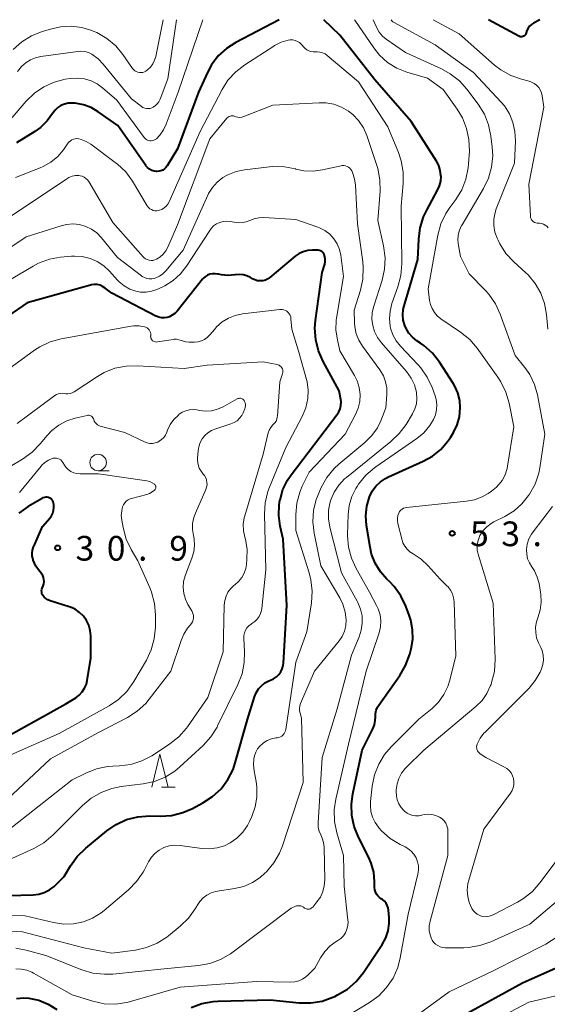
# Model space of a CAD drawing. Units: metres. Extents: x -80000 to -78000, y 30000 to 31500.
# Drawn here: x -79245 to -79165, y 31350 to 31500 of the extents above; entities that cross this region are included whole.
import ezdxf

# ---------------------------------------------------------------- set-up
doc = ezdxf.new("R2010")
doc.units = ezdxf.units.M
for name, color, linetype, lineweight in [('633100_広葉樹林', 7, 'Continuous', 13), ('633200_針葉樹林', 7, 'Continuous', 13), ('710100_等高線(計曲線)', 7, 'Continuous', 40), ('710200_等高線(主曲線)', 7, 'Continuous', 13), ('731200_図化機測定による標高点', 7, 'Continuous', 40)]:
    doc.layers.add(name, color=color, linetype=linetype, lineweight=lineweight)
doc.styles.add('Style-WORKING', font='MS Gothic.ttf')

msp = doc.modelspace()

# ---------------------------------------------------------------- linework, layer by layer
at = {"layer": '633100_広葉樹林', "linetype": 'Continuous', "lineweight": 13}
msp.add_line((-79233.06, 31431.47), (-79231.39, 31431.47), dxfattribs=at)
msp.add_circle((-79233.06, 31432.72), 1.25, dxfattribs=at)
at = {"layer": '633200_針葉樹林', "linetype": 'Continuous', "lineweight": 13}
msp.add_line((-79223.45, 31383.4), (-79221.37, 31383.4), dxfattribs=at)
at = {"layer": '633200_針葉樹林', "linetype": 'Continuous', "lineweight": 13, "flags": 128}
msp.add_lwpolyline([(-79224.91, 31383.4), (-79223.66, 31388.4), (-79222.41, 31383.4)], dxfattribs=at)
at = {"layer": '710100_等高線(計曲線)', "linetype": 'Continuous', "lineweight": 40, "flags": 128}
for points, elevation in [([(-79205.56, 31500), (-79212.15, 31496.53), (-79213.55, 31495.63), (-79214.79, 31494.49), (-79215.8, 31493.16), (-79216.42, 31492), (-79217.78, 31489), (-79221, 31480.38), (-79222.58, 31477.78), (-79222.76, 31477.53), (-79222.98, 31477.32), (-79223.23, 31477.15), (-79223.51, 31477.03), (-79223.8, 31476.96), (-79224.11, 31476.94), (-79224.17, 31476.94), (-79224.55, 31476.99), (-79224.91, 31477.11), (-79225.24, 31477.29), (-79225.54, 31477.53), (-79225.79, 31477.81), (-79225.83, 31477.86), (-79230.07, 31483.93), (-79233.03, 31486.02), (-79234.11, 31486.65), (-79235.29, 31487.08), (-79236.53, 31487.3), (-79236.88, 31487.32), (-79237.05, 31487.33), (-79237.62, 31487.3), (-79238.18, 31487.17), (-79238.71, 31486.95), (-79239.19, 31486.64), (-79239.61, 31486.26), (-79239.96, 31485.8), (-79240, 31485.73), (-79240.81, 31484.61), (-79241.8, 31483.64), (-79242.66, 31483.03), (-79245.46, 31481.31)], 50), ([(-79186.67, 31454.35), (-79186.75, 31455.16), (-79186.68, 31455.97), (-79186.55, 31456.53), (-79184.44, 31463.56), (-79184.32, 31466.65), (-79184.1, 31468.38), (-79183.58, 31470.05), (-79183.1, 31471.06), (-79181.45, 31474.08), (-79181.15, 31474.75), (-79180.98, 31475.46), (-79180.93, 31476.19), (-79180.94, 31476.32), (-79181.05, 31477.1), (-79181.29, 31477.86), (-79181.64, 31478.51), (-79185.45, 31484.55), (-79191, 31490.84), (-79196.34, 31497.66), (-79198.73, 31500)], 50), ([(-79165.9, 31500), (-79166.87, 31499.48), (-79167.19, 31499.27), (-79167.47, 31499.01), (-79167.7, 31498.7), (-79167.88, 31498.35), (-79167.99, 31498), (-79168.03, 31497.87), (-79168.09, 31497.75), (-79168.17, 31497.65), (-79168.27, 31497.56), (-79168.38, 31497.48), (-79168.5, 31497.43), (-79168.64, 31497.4), (-79168.77, 31497.4), (-79168.9, 31497.41), (-79169.03, 31497.45), (-79169.1, 31497.49), (-79173.73, 31500)], 60), ([(-79220.19, 31379.52), (-79218.69, 31380.16), (-79217.12, 31381), (-79215.66, 31381.95), (-79214.38, 31383.15), (-79213.34, 31384.54), (-79212.55, 31386.09), (-79212.21, 31387.08), (-79210.33, 31393.67), (-79209.28, 31397.12), (-79209.03, 31397.74), (-79208.68, 31398.31), (-79208.23, 31398.81), (-79207.7, 31399.23), (-79207.11, 31399.55), (-79206.86, 31399.64), (-79206.39, 31399.85), (-79205.96, 31400.14), (-79205.6, 31400.49), (-79205.3, 31400.91), (-79205.07, 31401.37), (-79204.93, 31401.86), (-79204.88, 31402.25), (-79204.37, 31411), (-79204.93, 31421.07), (-79205.38, 31423.03), (-79205.6, 31424.67), (-79205.54, 31426.31), (-79205.43, 31426.98), (-79205.41, 31427.07), (-79204.97, 31428.6), (-79204.26, 31430.03), (-79203.72, 31430.83), (-79196.75, 31439.95), (-79196.47, 31440.4), (-79196.27, 31440.88), (-79196.15, 31441.4), (-79196.13, 31441.92), (-79196.17, 31442.3), (-79196.4, 31443.6), (-79198.87, 31448.09), (-79199.57, 31449.69), (-79199.99, 31451.38), (-79200.1, 31453.12), (-79200.01, 31454.29), (-79199, 31461.59), (-79198.62, 31462.86), (-79198.55, 31463.23), (-79198.54, 31463.6), (-79198.59, 31463.97), (-79198.7, 31464.3), (-79198.8, 31464.47), (-79198.92, 31464.63), (-79199.07, 31464.77), (-79199.24, 31464.87), (-79199.42, 31464.95), (-79199.62, 31464.99), (-79199.76, 31465), (-79200.48, 31465), (-79201.19, 31464.94), (-79201.88, 31464.75), (-79202.52, 31464.45), (-79203.09, 31464.05), (-79206.95, 31460.84), (-79207.28, 31460.61)], 40), ([(-79217.19, 31460.58), (-79221.06, 31455.73)], 40), ([(-79217.05, 31460.75), (-79217.19, 31460.58)], 40), ([(-79216.75, 31461), (-79217.05, 31460.75)], 40), ([(-79207.28, 31460.61), (-79207.64, 31460.44), (-79208.03, 31460.34), (-79208.43, 31460.31), (-79208.83, 31460.34), (-79209.22, 31460.45), (-79209.6, 31460.63), (-79209.9, 31460.81), (-79210.43, 31461.07), (-79211, 31461.23), (-79211.59, 31461.29), (-79212.18, 31461.25), (-79212.26, 31461.23), (-79213.28, 31461.14), (-79214.3, 31461.22), (-79214.77, 31461.32), (-79214.91, 31461.35), (-79215.29, 31461.41), (-79215.68, 31461.41), (-79216.06, 31461.33), (-79216.42, 31461.2), (-79216.75, 31461)], 40), ([(-79234.22, 31459.67), (-79243.85, 31457)], 40), ([(-79234.07, 31459.71), (-79234.22, 31459.67)], 40), ([(-79233.64, 31459.76), (-79234.07, 31459.71)], 40), ([(-79233.2, 31459.74), (-79233.64, 31459.76)], 40), ([(-79232.77, 31459.64), (-79233.2, 31459.74)], 40), ([(-79232.37, 31459.47), (-79232.77, 31459.64)], 40), ([(-79232, 31459.23), (-79232.37, 31459.47)], 40), ([(-79231, 31458.44), (-79232, 31459.23)], 40), ([(-79224.3, 31454.97), (-79231, 31458.44)], 40), ([(-79243.85, 31457), (-79247.46, 31454.48)], 40), ([(-79224.23, 31454.93), (-79224.3, 31454.97)], 40), ([(-79223.83, 31454.78), (-79224.23, 31454.93)], 40), ([(-79223.41, 31454.7), (-79223.83, 31454.78)], 40), ([(-79222.98, 31454.7), (-79223.41, 31454.7)], 40), ([(-79222.55, 31454.77), (-79222.98, 31454.7)], 40), ([(-79222.23, 31454.87), (-79222.55, 31454.77)], 40), ([(-79221.79, 31455.09), (-79222.23, 31454.87)], 40), ([(-79221.4, 31455.38), (-79221.79, 31455.09)], 40), ([(-79221.06, 31455.73), (-79221.4, 31455.38)], 40), ([(-79191.54, 31371.85), (-79191.95, 31372.78), (-79193.47, 31375.77), (-79194.12, 31377.39), (-79194.48, 31379.09), (-79194.54, 31380.83), (-79194.33, 31382.39), (-79192.92, 31389), (-79191.31, 31392.25), (-79191.07, 31392.87), (-79190.94, 31393.53), (-79190.91, 31394.09), (-79190.89, 31394.59), (-79190.78, 31395.07), (-79190.58, 31395.53), (-79190.39, 31395.84), (-79187.21, 31400.36), (-79186.33, 31401.86), (-79185.7, 31403.59), (-79185.49, 31404.42), (-79185.24, 31405.86), (-79185.25, 31407.31), (-79185.51, 31408.75), (-79185.76, 31409.5), (-79186.28, 31410.88), (-79187.04, 31412.45), (-79188.05, 31413.87), (-79188.72, 31414.57), (-79189.17, 31415), (-79190.16, 31416.13), (-79190.94, 31417.41), (-79191.49, 31418.81), (-79191.72, 31419.86), (-79192.25, 31423.16), (-79192.36, 31424.62), (-79192.21, 31426.08), (-79191.81, 31427.5), (-79191.39, 31428.35), (-79190.83, 31429.12), (-79190.15, 31429.78), (-79189.36, 31430.31), (-79188.94, 31430.53), (-79183.63, 31432.9), (-79182.23, 31433.68), (-79180.98, 31434.69), (-79179.93, 31435.9), (-79179.51, 31436.54), (-79179.06, 31437.29), (-79178.49, 31438.43), (-79178.14, 31439.66), (-79178, 31441), (-79178.09, 31442.16), (-79178.38, 31443.28), (-79178.86, 31444.34), (-79179.06, 31444.68), (-79181.17, 31447.95), (-79182.24, 31449.32), (-79183.53, 31450.49), (-79184.04, 31450.85), (-79184.6, 31451.23), (-79185.26, 31451.75), (-79185.82, 31452.38), (-79186.25, 31453.1), (-79186.45, 31453.56), (-79186.67, 31454.35)], 50), ([(-79235.48, 31397.86), (-79235.12, 31398.42), (-79234.85, 31399.03), (-79234.71, 31399.6), (-79234.15, 31403), (-79234.18, 31406.4), (-79234.25, 31407.21), (-79234.47, 31407.99), (-79234.82, 31408.72), (-79235.29, 31409.38), (-79235.87, 31409.95), (-79236.53, 31410.41), (-79237.27, 31410.74), (-79237.45, 31410.8), (-79240.34, 31411.7), (-79240.68, 31411.84), (-79241, 31412.03), (-79241.27, 31412.28), (-79241.41, 31412.45), (-79241.52, 31412.63), (-79241.6, 31412.82), (-79241.64, 31413.03), (-79241.65, 31413.24), (-79241.62, 31413.45), (-79241.56, 31413.64), (-79241.41, 31414), (-79241.32, 31414.3), (-79241.28, 31414.62), (-79241.29, 31414.93), (-79241.36, 31415.24), (-79241.48, 31415.53), (-79241.65, 31415.8), (-79241.68, 31415.84), (-79241.96, 31416.19), (-79242.51, 31416.99), (-79242.91, 31417.89), (-79242.95, 31418), (-79243.06, 31418.47), (-79243.08, 31418.95), (-79243.02, 31419.42), (-79242.88, 31419.88), (-79242.85, 31419.96), (-79241.5, 31423), (-79240.41, 31424.25), (-79240.15, 31424.61), (-79239.96, 31425), (-79239.83, 31425.43), (-79239.78, 31425.87), (-79239.79, 31426), (-79239.8, 31426.34), (-79239.82, 31426.53), (-79239.88, 31426.72), (-79239.96, 31426.89), (-79240.08, 31427.05), (-79240.22, 31427.19), (-79240.39, 31427.29), (-79240.41, 31427.3), (-79240.6, 31427.38), (-79240.81, 31427.43), (-79241.02, 31427.43), (-79241.23, 31427.41), (-79241.44, 31427.34), (-79241.57, 31427.27), (-79243.69, 31426.04), (-79245.11, 31425.04)], 30), ([(-79247.36, 31390.85), (-79237.95, 31396.05), (-79236.47, 31396.97), (-79235.94, 31397.37), (-79235.48, 31397.86)], 30), ([(-79250.44, 31366.83), (-79242.94, 31367.04), (-79242.07, 31367.14), (-79241.24, 31367.39), (-79240.46, 31367.78), (-79239.76, 31368.3), (-79239.6, 31368.45), (-79238.21, 31369.79), (-79237.24, 31371.45), (-79236.23, 31372.87), (-79234.95, 31374.14), (-79231.76, 31376.75), (-79230.32, 31377.74), (-79228.73, 31378.46), (-79227.04, 31378.89), (-79225.2, 31379.02), (-79223.62, 31378.99), (-79221.88, 31379.1), (-79220.19, 31379.52)], 40), ([(-79218.92, 31349.91), (-79217.29, 31350.52), (-79215.58, 31350.84), (-79214.87, 31350.88), (-79206.92, 31351.08), (-79202.49, 31350.63), (-79200.74, 31350.61), (-79199.02, 31350.89), (-79197.38, 31351.46), (-79197.1, 31351.6), (-79196.65, 31351.82), (-79195.15, 31352.71), (-79193.84, 31353.86), (-79192.72, 31355.25), (-79189.89, 31359.49), (-79189.34, 31360.48), (-79188.98, 31361.55), (-79188.81, 31362.66), (-79188.82, 31363.61), (-79188.9, 31364.68), (-79188.97, 31365.06), (-79189.1, 31365.42), (-79189.29, 31365.76), (-79189.53, 31366.05), (-79189.83, 31366.3), (-79190.02, 31366.43), (-79190.31, 31366.62), (-79190.56, 31366.87), (-79190.76, 31367.15), (-79190.91, 31367.47), (-79191.01, 31367.8), (-79191.04, 31368.17), (-79191.04, 31369), (-79191.17, 31370.45), (-79191.54, 31371.85)], 50), ([(-79154.96, 31358.79), (-79156.69, 31358.6), (-79158.37, 31358.12), (-79158.86, 31357.92), (-79168.53, 31353.6), (-79181.48, 31346.52)], 50), ([(-79245.45, 31351.29), (-79244.35, 31351.38), (-79243.61, 31351.33), (-79242.09, 31351.01), (-79240.65, 31350.43), (-79239.33, 31349.61)], 50)]:
    msp.add_lwpolyline(points, dxfattribs=dict(at, elevation=elevation))
at = {"layer": '710200_等高線(主曲線)', "linetype": 'Continuous', "lineweight": 13, "flags": 128}
for points, elevation in [([(-79217.16, 31500), (-79220.9, 31489), (-79222.7, 31484.11), (-79223.11, 31483.25), (-79223.66, 31482.47), (-79224.2, 31481.91), (-79224.38, 31481.78), (-79224.58, 31481.68), (-79224.79, 31481.62), (-79225, 31481.6), (-79225.22, 31481.61), (-79225.44, 31481.66), (-79225.64, 31481.75), (-79225.82, 31481.87), (-79225.98, 31482.02), (-79226.05, 31482.1), (-79230.24, 31487.76), (-79232.37, 31489.63), (-79233.21, 31490.25), (-79234.14, 31490.72), (-79235.15, 31491.02), (-79236.19, 31491.14), (-79237.29, 31491.06), (-79238.06, 31490.94), (-79239.74, 31490.52), (-79241.31, 31489.81), (-79242.74, 31488.84), (-79244, 31487.63), (-79251, 31479.5)], 52), ([(-79223.16, 31500), (-79224.3, 31494.42), (-79224.47, 31493.83), (-79224.75, 31493.29), (-79225.11, 31492.8), (-79225.55, 31492.38), (-79225.79, 31492.2), (-79226.02, 31492.08), (-79226.27, 31492), (-79226.52, 31491.96), (-79226.78, 31491.97), (-79227.03, 31492.02), (-79227.27, 31492.11), (-79227.49, 31492.25), (-79227.68, 31492.42), (-79227.82, 31492.59), (-79229.28, 31494.69), (-79230.39, 31496.03), (-79231.73, 31497.16), (-79233.23, 31498.03), (-79233.8, 31498.28), (-79234, 31498.36), (-79235.56, 31498.83), (-79237.17, 31499.01), (-79238.8, 31498.92), (-79240.09, 31498.63), (-79241.57, 31498.2), (-79243.19, 31497.56), (-79244.67, 31496.65), (-79245.98, 31495.49)], 56), ([(-79221.14, 31500), (-79222.46, 31491), (-79223.65, 31487.9), (-79223.82, 31487.54), (-79224.06, 31487.22), (-79224.34, 31486.94), (-79224.67, 31486.72), (-79224.88, 31486.62), (-79225.14, 31486.53), (-79225.42, 31486.49), (-79225.7, 31486.5), (-79225.98, 31486.56), (-79226.24, 31486.66), (-79226.48, 31486.81), (-79226.51, 31486.84), (-79228, 31488), (-79232.27, 31493.26), (-79233.04, 31494.06), (-79234, 31494.74), (-79234.53, 31494.99), (-79235.09, 31495.15), (-79235.67, 31495.2), (-79236.15, 31495.17), (-79241.76, 31494.41), (-79242.58, 31494.23), (-79243.36, 31493.9), (-79244, 31493.5), (-79244.7, 31492.87), (-79245.29, 31492.13)], 54), ([(-79182.3, 31456.11), (-79182.55, 31456.75), (-79182.67, 31457.33), (-79182.89, 31459.11), (-79181.42, 31467.28), (-79180.96, 31468.96), (-79180.21, 31470.53), (-79179.6, 31471.46), (-79178.69, 31472.68), (-79177.78, 31474.17), (-79177.14, 31475.79), (-79176.79, 31477.5), (-79176.74, 31478.09), (-79176.63, 31480.04), (-79176.69, 31481.78), (-79177.04, 31483.49), (-79177.69, 31485.11), (-79178.49, 31486.43), (-79180.62, 31489.38), (-79183, 31491.09), (-79186.15, 31492.05), (-79187.67, 31492.65), (-79189.05, 31493.52), (-79190.27, 31494.61), (-79191.16, 31495.71), (-79194.06, 31499.94), (-79194.1, 31500)], 52), ([(-79167.47, 31427.91), (-79166.64, 31429.45), (-79166.08, 31431.1), (-79165.92, 31431.91), (-79165.13, 31437), (-79166.26, 31442.98), (-79166.71, 31444.58), (-79167.44, 31446.09), (-79168.17, 31447.15), (-79169.64, 31449), (-79171.92, 31455.27), (-79172.66, 31456.85), (-79173.66, 31458.28), (-79174.21, 31458.89), (-79176.64, 31461.36), (-79177.97, 31464.03), (-79178.29, 31465.71), (-79178.37, 31466.49), (-79178.32, 31467.27), (-79178.13, 31468.02), (-79177.81, 31468.74), (-79177.74, 31468.85), (-79174.48, 31474.33), (-79173.73, 31475.9), (-79173.25, 31477.58), (-79173.08, 31479.32), (-79173.15, 31480.61), (-79173.35, 31482.32), (-79173.7, 31484.03), (-79174.35, 31485.65), (-79175.29, 31487.16), (-79176.99, 31489.42), (-79178.15, 31490.72), (-79179.52, 31491.79), (-79180.87, 31492.53), (-79186.35, 31495), (-79189.25, 31497.03), (-79189.84, 31497.52), (-79190.33, 31498.11), (-79190.71, 31498.77), (-79190.76, 31498.87), (-79191.25, 31500)], 54), ([(-79164.69, 31453), (-79164.89, 31455.22), (-79165.19, 31456.88), (-79165.77, 31458.47), (-79166.61, 31459.92), (-79167.7, 31461.21), (-79168.04, 31461.54), (-79169.87, 31463.19), (-79171.06, 31464.47), (-79172.01, 31465.93), (-79172.27, 31466.48), (-79172.42, 31466.79), (-79172.75, 31467.73), (-79172.91, 31468.71), (-79172.9, 31469.71), (-79172.72, 31470.69), (-79172.53, 31471.26), (-79169.78, 31478.22), (-79169.63, 31481.61), (-79169.69, 31483.02), (-79170, 31484.4), (-79170.54, 31485.7), (-79171.3, 31486.89), (-79171.8, 31487.48), (-79176, 31492), (-79181.83, 31496.17), (-79188.15, 31499.6), (-79188.26, 31499.67), (-79188.35, 31499.77), (-79188.41, 31499.85), (-79188.52, 31500)], 56), ([(-79164.63, 31468.39), (-79164.84, 31468.62), (-79165.09, 31468.8), (-79165.37, 31468.94), (-79165.67, 31469.03), (-79165.98, 31469.07), (-79166.14, 31469.07), (-79166.34, 31469.07), (-79166.53, 31469.11), (-79166.72, 31469.19), (-79166.89, 31469.29), (-79167.03, 31469.42), (-79167.16, 31469.58), (-79167.25, 31469.75), (-79167.31, 31469.94), (-79167.34, 31470.14), (-79167.59, 31475), (-79165.31, 31486.69), (-79165.55, 31488.45), (-79165.66, 31488.9), (-79165.84, 31489.32), (-79166.09, 31489.71), (-79166.4, 31490.04), (-79166.77, 31490.32), (-79167.18, 31490.53), (-79167.52, 31490.64), (-79168.69, 31490.94), (-79170.33, 31491.52), (-79171.85, 31492.37), (-79172.8, 31493.11), (-79178.17, 31497.83), (-79182.14, 31500)], 58), ([(-79188.78, 31454.58), (-79188.69, 31455.73), (-79188.39, 31456.89), (-79187.48, 31459.43), (-79187.03, 31461.12), (-79186.89, 31462.95), (-79187, 31471.65), (-79186.69, 31475.1), (-79186.68, 31476.85), (-79186.98, 31478.56), (-79187.39, 31479.8), (-79189, 31483.73), (-79193.46, 31490.54), (-79198.23, 31494.56), (-79198.57, 31494.79), (-79198.94, 31494.97), (-79199.34, 31495.08), (-79199.76, 31495.11), (-79200, 31495.1), (-79200.35, 31495.1), (-79200.7, 31495.15), (-79201.04, 31495.27), (-79201.35, 31495.44), (-79201.62, 31495.67), (-79201.69, 31495.73), (-79202.18, 31496.26), (-79202.45, 31496.51), (-79202.77, 31496.7), (-79203.12, 31496.84), (-79203.48, 31496.92), (-79203.86, 31496.93), (-79204.18, 31496.89), (-79205.26, 31496.56), (-79206.27, 31496.06), (-79206.37, 31495.99), (-79210.78, 31493.15), (-79212.15, 31492.08), (-79213.32, 31490.79), (-79214.22, 31489.37), (-79217.54, 31483), (-79222.25, 31472.34), (-79222.45, 31471.98), (-79222.71, 31471.67), (-79223.02, 31471.4), (-79223.37, 31471.18), (-79223.75, 31471.04), (-79223.86, 31471.01), (-79224.14, 31470.97), (-79224.42, 31470.98), (-79224.69, 31471.03), (-79224.95, 31471.14), (-79225.19, 31471.28), (-79225.4, 31471.47), (-79225.57, 31471.69), (-79225.6, 31471.74), (-79227.83, 31475.45), (-79228.86, 31476.86), (-79230.12, 31478.07), (-79230.45, 31478.32), (-79234.18, 31481.09), (-79234.87, 31481.51), (-79235.63, 31481.81), (-79236, 31481.91), (-79236.27, 31481.94), (-79236.54, 31481.92)], 48), ([(-79199.59, 31377.25), (-79199.63, 31377.84), (-79199.62, 31377.99), (-79199, 31387.9), (-79196.7, 31395.3), (-79194.55, 31403.45), (-79193.38, 31406.22), (-79193.05, 31407.25), (-79192.9, 31408.32), (-79192.94, 31409.4), (-79193.17, 31410.45), (-79193.58, 31411.45), (-79193.68, 31411.63), (-79196.07, 31415.93), (-79197.83, 31422.9), (-79198.04, 31424.18), (-79198.02, 31425.47), (-79197.78, 31426.74), (-79197.68, 31427.05), (-79197.17, 31428.23), (-79196.47, 31429.29), (-79195.6, 31430.22), (-79195.31, 31430.46), (-79188.54, 31435.89), (-79187.28, 31437.1), (-79186.25, 31438.51), (-79185.28, 31440.12), (-79184.91, 31440.86), (-79184.68, 31441.64), (-79184.6, 31442.46), (-79184.65, 31443.28), (-79184.67, 31443.42), (-79184.98, 31444.51), (-79185.47, 31445.54), (-79186.18, 31446.53), (-79190, 31450.88), (-79190.6, 31451.7), (-79191.05, 31452.62), (-79191.32, 31453.51), (-79191.44, 31454.5), (-79191.39, 31455.49), (-79191.17, 31456.45), (-79189.9, 31460.4), (-79189.51, 31462.1), (-79189.43, 31463.84), (-79189.66, 31465.66), (-79190.52, 31469.48), (-79190.2, 31473.95), (-79190.23, 31475.69), (-79190.56, 31477.4), (-79190.7, 31477.83), (-79192.22, 31482.39), (-79192.74, 31483.58), (-79193.46, 31484.66), (-79194.35, 31485.6), (-79195, 31486.11), (-79196.06, 31486.73), (-79197.22, 31487.15), (-79198.43, 31487.37), (-79199.44, 31487.38), (-79206.49, 31487), (-79210.9, 31485.28), (-79211.2, 31485.19), (-79211.52, 31485.15), (-79211.84, 31485.17)], 46), ([(-79211.84, 31485.17), (-79212.15, 31485.25), (-79212.3, 31485.31), (-79212.47, 31485.37), (-79212.64, 31485.39), (-79212.82, 31485.39), (-79212.99, 31485.35), (-79213.16, 31485.29), (-79213.31, 31485.2), (-79213.44, 31485.08), (-79213.49, 31485.03), (-79216.09, 31481.91), (-79221, 31468.85), (-79222.48, 31465.43), (-79222.78, 31464.86), (-79223.19, 31464.35), (-79223.67, 31463.92), (-79224.17, 31463.61), (-79224.44, 31463.5), (-79224.73, 31463.43), (-79225.02, 31463.42), (-79225.31, 31463.46), (-79225.59, 31463.55), (-79225.86, 31463.68), (-79226.09, 31463.86), (-79226.21, 31463.99), (-79230.82, 31469.18), (-79234.49, 31475.39), (-79234.68, 31475.66), (-79234.92, 31475.89), (-79235.19, 31476.08), (-79235.49, 31476.21), (-79235.81, 31476.3), (-79236, 31476.32), (-79236.52, 31476.31), (-79237.02, 31476.2), (-79237.5, 31476.02), (-79237.83, 31475.83), (-79248.08, 31469)], 46), ([(-79236.54, 31481.92), (-79236.8, 31481.86), (-79237.05, 31481.76), (-79237.28, 31481.61), (-79237.48, 31481.42), (-79237.59, 31481.28), (-79238.34, 31480.22), (-79239.2, 31479.2), (-79240.23, 31478.34), (-79241.39, 31477.68), (-79241.85, 31477.49), (-79245.63, 31476.03)], 48), ([(-79203.04, 31477.32), (-79204.75, 31477.66), (-79206.5, 31477.7), (-79207.02, 31477.65), (-79210.79, 31477.21), (-79212.09, 31476.94), (-79213.33, 31476.45), (-79214.11, 31476), (-79214.96, 31475.32), (-79215.69, 31474.5), (-79216.26, 31473.57), (-79216.37, 31473.35), (-79220.14, 31465), (-79222.79, 31461.84), (-79223.23, 31461.4), (-79223.73, 31461.05), (-79224.29, 31460.79), (-79224.54, 31460.7), (-79224.91, 31460.63), (-79225.29, 31460.63), (-79225.67, 31460.69), (-79226.02, 31460.81), (-79226.35, 31461), (-79226.46, 31461.07), (-79230.11, 31463.89), (-79232.56, 31466.88), (-79233.25, 31467.59), (-79234.05, 31468.17), (-79234.94, 31468.6), (-79235.9, 31468.87), (-79236.88, 31468.97), (-79237.87, 31468.89), (-79238.68, 31468.7), (-79244.02, 31467), (-79250.04, 31463)], 44), ([(-79201.88, 31384.12), (-79202.12, 31393.88), (-79202.37, 31394.63), (-79202.45, 31394.99), (-79202.47, 31395.36), (-79202.42, 31395.73), (-79202.31, 31396.08), (-79202.29, 31396.12), (-79200.19, 31401), (-79196.44, 31405.61), (-79195.96, 31406.3), (-79195.62, 31407.07), (-79195.41, 31407.89), (-79195.35, 31408.8), (-79195.49, 31410), (-79195.84, 31411.17), (-79196.32, 31412.15), (-79199.19, 31417), (-79200.22, 31421.98), (-79200.41, 31423.7), (-79200.31, 31425.42), (-79199.91, 31427.1), (-79199.53, 31428.07), (-79199.14, 31428.93), (-79198.28, 31430.44), (-79197.18, 31431.79), (-79196.45, 31432.46), (-79192.51, 31435.75), (-79191.46, 31436.8), (-79190.61, 31438.01), (-79190.1, 31439.05), (-79189.3, 31441), (-79189.15, 31443.07), (-79189.17, 31444.04), (-79189.35, 31445), (-79189.69, 31445.91), (-79190.23, 31446.8), (-79192.88, 31450.38), (-79193.44, 31451.29), (-79193.84, 31452.29), (-79194.05, 31453.34), (-79194.09, 31453.91), (-79194.13, 31455.87), (-79193.19, 31458.88), (-79192.82, 31460.58), (-79192.75, 31462.33), (-79192.83, 31463.2), (-79193.62, 31469), (-79193.95, 31474.85), (-79194.09, 31475.84), (-79194.4, 31476.79), (-79194.5, 31477.02), (-79194.63, 31477.24), (-79194.8, 31477.43), (-79194.99, 31477.59), (-79195.21, 31477.71), (-79195.45, 31477.79), (-79195.69, 31477.83), (-79195.94, 31477.83), (-79196.12, 31477.8), (-79198.97, 31477.17), (-79200.36, 31476.98), (-79201.77, 31477.04), (-79203, 31477.3), (-79203.04, 31477.32)], 44), ([(-79207.91, 31390.11), (-79207.34, 31390.47), (-79206.71, 31390.74), (-79206.04, 31390.88), (-79205.85, 31390.9), (-79205.6, 31390.95), (-79205.36, 31391.03), (-79205.14, 31391.16), (-79204.95, 31391.32), (-79204.78, 31391.52), (-79204.66, 31391.74), (-79204.57, 31391.97), (-79204.53, 31392.14), (-79203, 31402.4), (-79201.31, 31407), (-79200.63, 31411.42), (-79200.51, 31413.16), (-79200.7, 31414.9), (-79200.97, 31415.95), (-79203, 31422.41), (-79203, 31424.81), (-79202.85, 31426.55), (-79202.4, 31428.23), (-79202.02, 31429.14), (-79201, 31431.26), (-79195.49, 31437), (-79193.92, 31440), (-79193.51, 31440.98), (-79193.28, 31442.01), (-79193.23, 31443.07), (-79193.36, 31444.12), (-79193.68, 31445.13), (-79194.07, 31445.92), (-79196.31, 31449.69), (-79196.69, 31451.35), (-79196.9, 31452.83), (-79196.85, 31454.33), (-79196.8, 31454.67), (-79195.76, 31461), (-79196.19, 31464.2), (-79196.38, 31465.09), (-79196.74, 31465.94), (-79197.23, 31466.71), (-79197.85, 31467.39), (-79198.58, 31467.95), (-79199.4, 31468.37), (-79199.65, 31468.47), (-79203, 31469.65), (-79207.89, 31469.93), (-79208.62, 31469.9), (-79209.35, 31469.75), (-79210, 31469.49), (-79210.56, 31469.28), (-79211.14, 31469.16), (-79211.74, 31469.15), (-79212.1, 31469.19), (-79213, 31469.35), (-79213.53, 31469.39), (-79214.07, 31469.34), (-79214.58, 31469.2), (-79215.07, 31468.98), (-79215.5, 31468.67), (-79215.88, 31468.29), (-79216.1, 31467.99), (-79219.6, 31462.57)], 42), ([(-79219.6, 31462.57), (-79220.53, 31461.38), (-79221.66, 31460.36), (-79222.94, 31459.56), (-79223.34, 31459.36), (-79224.13, 31459.01), (-79224.93, 31458.73), (-79225.77, 31458.59), (-79226.63, 31458.61), (-79227.34, 31458.74), (-79228.26, 31459.06), (-79229.11, 31459.54), (-79229.87, 31460.16), (-79230.13, 31460.44), (-79231.31, 31461.77), (-79232.19, 31462.6), (-79233.19, 31463.26), (-79234.29, 31463.74), (-79235.46, 31464.02), (-79236.66, 31464.09), (-79237.09, 31464.06), (-79238.76, 31463.91), (-79240.47, 31463.61), (-79242.11, 31463.01), (-79242.94, 31462.57), (-79247.15, 31460.09)], 42), ([(-79204.5, 31435), (-79202.05, 31439.7), (-79201.5, 31441.03), (-79201.19, 31442.45), (-79201.13, 31443.72), (-79201.3, 31444.98), (-79201.39, 31445.31), (-79202.53, 31449.47), (-79203.63, 31453), (-79203.74, 31454.57), (-79203.78, 31454.83), (-79203.87, 31455.08), (-79204, 31455.31), (-79204.16, 31455.52), (-79204.36, 31455.69), (-79204.59, 31455.82), (-79204.83, 31455.92), (-79205.09, 31455.97), (-79205.36, 31455.97), (-79205.42, 31455.96), (-79211.11, 31455.3), (-79212.21, 31455.07), (-79213.26, 31454.66), (-79214.22, 31454.07), (-79215.06, 31453.32), (-79215.34, 31453), (-79216.09, 31452.1), (-79216.46, 31451.72), (-79216.89, 31451.42), (-79217.37, 31451.19), (-79217.88, 31451.05), (-79218.43, 31451), (-79219.22, 31451), (-79219.73, 31451.04), (-79220.22, 31451.18), (-79220.43, 31451.26), (-79220.77, 31451.38), (-79221.13, 31451.44), (-79221.49, 31451.44), (-79221.62, 31451.42), (-79224.05, 31451.03), (-79224.2, 31451.02), (-79224.36, 31451.03), (-79224.5, 31451.08), (-79224.64, 31451.14), (-79224.77, 31451.23), (-79224.88, 31451.34), (-79224.96, 31451.47), (-79225.03, 31451.61), (-79225.07, 31451.76), (-79225.08, 31451.92), (-79225.07, 31451.96), (-79225.07, 31452.05), (-79225.07, 31452.26), (-79225.12, 31452.48), (-79225.19, 31452.68), (-79225.31, 31452.87), (-79225.45, 31453.03), (-79225.62, 31453.17), (-79225.81, 31453.27), (-79226, 31453.34), (-79226.81, 31453.48), (-79227.62, 31453.47), (-79228.02, 31453.42), (-79238.68, 31451.5)], 38), ([(-79191.35, 31378.85), (-79191.59, 31379.71), (-79191.68, 31380.6), (-79191.65, 31381.22), (-79191.39, 31383.54), (-79191.05, 31385.25), (-79190.41, 31386.88), (-79189.51, 31388.37), (-79188.49, 31389.54), (-79184.29, 31393.71), (-79182.29, 31395.35), (-79181.31, 31396.32), (-79180.51, 31397.45), (-79179.91, 31398.69), (-79179.66, 31399.51), (-79178.69, 31403.31), (-79178.95, 31411.57), (-79179.03, 31412.18), (-79179.21, 31412.78), (-79179.49, 31413.33), (-79179.86, 31413.82), (-79180.03, 31414), (-79181.06, 31415), (-79182.88, 31417.03), (-79183.96, 31418.02), (-79185.18, 31418.82), (-79185.67, 31419.13), (-79186.1, 31419.53), (-79186.45, 31420), (-79186.72, 31420.52), (-79186.86, 31420.94), (-79187.51, 31423.47), (-79187.57, 31423.87), (-79187.57, 31424.28), (-79187.5, 31424.67), (-79187.36, 31425.04), (-79187.23, 31425.27), (-79187.06, 31425.46), (-79186.86, 31425.63), (-79186.63, 31425.76), (-79186.39, 31425.85), (-79186.16, 31425.89), (-79177.08, 31426.82), (-79175.84, 31427.05), (-79174.66, 31427.5), (-79173.79, 31428), (-79173.28, 31428.34), (-79172.5, 31428.97), (-79171.84, 31429.72), (-79171.65, 31430), (-79171.19, 31430.87), (-79170.89, 31431.8), (-79170.81, 31432.18), (-79169.88, 31438.12), (-79170.58, 31441.75), (-79171.06, 31443.43), (-79171.82, 31445), (-79172.29, 31445.7), (-79175.45, 31450.08), (-79176.58, 31451.4), (-79177.95, 31452.51), (-79180.96, 31454.56), (-79181.5, 31454.99), (-79181.95, 31455.51), (-79182.3, 31456.11)], 52), ([(-79202.57, 31353.94), (-79202, 31354.2), (-79201.48, 31354.55), (-79201.2, 31354.8), (-79200.12, 31355.88), (-79199.26, 31357.44), (-79198.6, 31358.41), (-79197.78, 31359.26), (-79196.86, 31359.93), (-79196.62, 31360.07), (-79196.17, 31360.41), (-79195.78, 31360.81), (-79195.46, 31361.28), (-79195.23, 31361.8), (-79195.1, 31362.35), (-79195.06, 31362.91), (-79195.08, 31363.2), (-79195.64, 31368.36), (-79195.77, 31373), (-79196.79, 31376.47), (-79197.14, 31378.17), (-79197.19, 31379.92), (-79196.95, 31381.57), (-79195, 31389.94), (-79192.29, 31401), (-79190.36, 31406.85), (-79190.15, 31407.74), (-79190.1, 31408.66), (-79190.21, 31409.58), (-79190.47, 31410.46), (-79190.72, 31411), (-79191.79, 31413), (-79193.83, 31416.59), (-79194.56, 31418.17), (-79195, 31419.86), (-79195.14, 31421.59), (-79195.13, 31421.78), (-79195.06, 31424.81), (-79194.9, 31426.19), (-79194.51, 31427.53), (-79193.88, 31428.78), (-79193.7, 31429.07), (-79193.47, 31429.42), (-79192.38, 31430.77), (-79191.06, 31431.92), (-79190.84, 31432.08), (-79184.63, 31436.36), (-79183.55, 31437.25), (-79182.65, 31438.32), (-79182.08, 31439.24), (-79181.77, 31439.97), (-79181.6, 31440.73), (-79181.57, 31441.51), (-79181.67, 31442.29), (-79181.83, 31442.87), (-79182.28, 31444.11), (-79183.02, 31445.69), (-79184.02, 31447.11), (-79184.45, 31447.6), (-79187.09, 31450.37), (-79187.75, 31451.19), (-79188.26, 31452.12), (-79188.6, 31453.12), (-79188.67, 31453.43), (-79188.78, 31454.58)], 48), ([(-79238.68, 31451.5), (-79240.36, 31451.04), (-79241.94, 31450.3), (-79242.74, 31449.77), (-79249.38, 31445)], 38), ([(-79213.9, 31411.05), (-79213.82, 31411.74), (-79213.62, 31412.4), (-79213.32, 31413.02), (-79212.91, 31413.57), (-79212.41, 31414.05), (-79212.27, 31414.15), (-79211.7, 31414.65), (-79211.23, 31415.24), (-79210.86, 31415.9), (-79210.62, 31416.62), (-79210.51, 31417.24), (-79210.43, 31418.04), (-79210.42, 31419.53), (-79210.66, 31421), (-79210.76, 31421.37), (-79210.96, 31422.34), (-79211, 31423.33), (-79210.86, 31424.31), (-79210.77, 31424.64), (-79207.99, 31434.01), (-79207.19, 31437.22), (-79207.04, 31437.64), (-79206.83, 31438.03), (-79206.55, 31438.37), (-79206.43, 31438.48), (-79206.2, 31438.73), (-79206.02, 31439.01), (-79205.89, 31439.32), (-79205.82, 31439.65), (-79205.81, 31439.77), (-79205.43, 31445), (-79205.03, 31446.19), (-79204.98, 31446.37), (-79204.97, 31446.56), (-79204.99, 31446.75), (-79205.05, 31446.93), (-79205.13, 31447.1), (-79205.24, 31447.25), (-79205.38, 31447.38), (-79205.54, 31447.49), (-79205.71, 31447.57), (-79205.86, 31447.6), (-79207.99, 31448.01), (-79216.49, 31447.51), (-79219.97, 31447), (-79227.05, 31447.43), (-79228.79, 31447.38), (-79230.5, 31447.03), (-79232.12, 31446.39), (-79233.15, 31445.8), (-79236.72, 31443.45), (-79237.01, 31443.29), (-79237.33, 31443.19), (-79237.66, 31443.14), (-79237.99, 31443.15), (-79238.2, 31443.19), (-79238.51, 31443.23), (-79238.81, 31443.22), (-79239.12, 31443.16), (-79239.4, 31443.04), (-79239.66, 31442.88), (-79245.37, 31438.64)], 36), ([(-79212.39, 31438.78), (-79211.94, 31439.07), (-79211.55, 31439.43), (-79211.23, 31439.86), (-79211.02, 31440.26), (-79210.76, 31440.86), (-79210.69, 31441.08), (-79210.65, 31441.32), (-79210.66, 31441.55), (-79210.71, 31441.78), (-79210.79, 31442), (-79210.87, 31442.13), (-79210.95, 31442.24), (-79211.05, 31442.33), (-79211.17, 31442.4), (-79211.29, 31442.45), (-79211.43, 31442.48), (-79211.56, 31442.48), (-79211.69, 31442.46), (-79211.82, 31442.42), (-79211.9, 31442.39), (-79214.05, 31441.19), (-79214.9, 31440.82), (-79215.8, 31440.59), (-79216.72, 31440.53), (-79217.66, 31440.63), (-79218.03, 31440.7), (-79218.6, 31440.76), (-79219.18, 31440.72), (-79219.73, 31440.58), (-79220.26, 31440.35), (-79220.77, 31440), (-79220.86, 31439.93), (-79221.54, 31439.26), (-79222.09, 31438.47), (-79222.49, 31437.64), (-79222.61, 31437.31), (-79222.81, 31436.89), (-79223.08, 31436.52), (-79223.41, 31436.2), (-79223.79, 31435.94), (-79224, 31435.83), (-79224.39, 31435.7), (-79224.79, 31435.63), (-79225.2, 31435.63), (-79225.61, 31435.71), (-79225.99, 31435.85), (-79229, 31437.29), (-79232.73, 31438.26), (-79232.96, 31438.34), (-79233.17, 31438.46), (-79233.36, 31438.62), (-79233.52, 31438.8), (-79233.64, 31439.01), (-79233.73, 31439.24), (-79233.73, 31439.27), (-79233.78, 31439.4), (-79233.85, 31439.53), (-79233.95, 31439.65), (-79234.06, 31439.74), (-79234.18, 31439.82), (-79234.32, 31439.87), (-79234.47, 31439.9), (-79234.61, 31439.9), (-79234.74, 31439.88)], 34), ([(-79234.74, 31439.88), (-79236.54, 31439.46), (-79237.83, 31439.04), (-79239.03, 31438.4), (-79240.1, 31437.57), (-79240.82, 31436.8), (-79241.86, 31435.53), (-79243.07, 31434.28), (-79244.56, 31433.22), (-79248.37, 31431)], 34), ([(-79247.71, 31380.74), (-79240.3, 31387.7), (-79233, 31391.68), (-79228.58, 31393.99), (-79227.11, 31394.92), (-79225.83, 31396.1), (-79225.29, 31396.74), (-79222, 31401), (-79220.46, 31405.68), (-79220.05, 31406.66), (-79219.47, 31407.55), (-79219.08, 31408), (-79218.88, 31408.25), (-79218.72, 31408.53), (-79218.62, 31408.83), (-79218.57, 31409.14), (-79218.58, 31409.46), (-79218.64, 31409.77), (-79218.76, 31410.06), (-79218.83, 31410.19), (-79219.4, 31411.16), (-79219.79, 31411.97), (-79220.03, 31412.83), (-79220.12, 31413.72), (-79220.06, 31414.62), (-79219.84, 31415.49), (-79219.78, 31415.66), (-79218.8, 31418.17), (-79218.52, 31419.13), (-79218.41, 31420.13), (-79218.47, 31421.14), (-79218.57, 31421.62), (-79218.71, 31422.54), (-79218.69, 31423.47), (-79218.51, 31424.37), (-79218.26, 31425.04), (-79216.68, 31428.6), (-79216.56, 31428.95), (-79216.5, 31429.32), (-79216.51, 31429.69), (-79216.58, 31430.06), (-79216.71, 31430.41), (-79216.91, 31430.73), (-79217.07, 31430.93), (-79217.42, 31431.38), (-79217.69, 31431.88), (-79217.87, 31432.43), (-79217.95, 31432.99), (-79217.94, 31433.38), (-79217.87, 31434.48), (-79217.77, 31435.12), (-79217.57, 31435.74), (-79217.25, 31436.31), (-79216.85, 31436.81), (-79216.36, 31437.24), (-79215.8, 31437.58), (-79215.31, 31437.78), (-79212.87, 31438.57), (-79212.39, 31438.78)], 34), ([(-79253, 31369.46), (-79242.84, 31374.08), (-79241.32, 31374.93), (-79239.87, 31376.14), (-79235.44, 31380.6), (-79234.11, 31381.72), (-79232.61, 31382.6), (-79230.97, 31383.2), (-79229.55, 31383.48), (-79226.2, 31383.89), (-79224.5, 31384.25), (-79222.88, 31384.9), (-79221.4, 31385.82), (-79220.63, 31386.46), (-79217.09, 31389.73), (-79215.92, 31391.02), (-79214.98, 31392.49), (-79214.89, 31392.69), (-79211.8, 31399), (-79211.17, 31400.63), (-79210.84, 31402.34), (-79210.8, 31403.95), (-79210.91, 31406.01), (-79210.9, 31406.43), (-79210.81, 31406.84), (-79210.66, 31407.24), (-79210.44, 31407.59), (-79210.15, 31407.91), (-79209.82, 31408.17), (-79209.67, 31408.26), (-79209.25, 31408.55), (-79208.88, 31408.9), (-79208.58, 31409.31), (-79208.36, 31409.76), (-79208.22, 31410.25), (-79208.18, 31410.51), (-79207.58, 31416.42), (-79207.78, 31424.88), (-79207.67, 31426.61), (-79207.26, 31428.31), (-79207.02, 31428.96), (-79204.5, 31435)], 38), ([(-79224.38, 31429.28), (-79224.44, 31429.36), (-79224.49, 31429.41), (-79224.84, 31429.64), (-79225.21, 31429.81), (-79225.64, 31429.91), (-79233.02, 31430.98), (-79235.81, 31430.99), (-79236.3, 31431.04), (-79236.77, 31431.17), (-79237.21, 31431.37), (-79237.61, 31431.66), (-79237.95, 31432), (-79238.19, 31432.33), (-79238.44, 31432.74), (-79238.58, 31432.93), (-79238.75, 31433.1), (-79238.95, 31433.23), (-79239.17, 31433.32), (-79239.4, 31433.38), (-79239.64, 31433.4), (-79239.88, 31433.37), (-79240.03, 31433.33), (-79240.61, 31433.08), (-79241.15, 31432.74), (-79241.61, 31432.31), (-79241.73, 31432.17), (-79245, 31428.18)], 32), ([(-79246.31, 31388.32), (-79239, 31391.56), (-79231.4, 31395.76), (-79229.95, 31396.73), (-79228.7, 31397.94), (-79227.61, 31399.45), (-79225.73, 31402.66), (-79224.98, 31404.24), (-79224.52, 31405.92), (-79224.35, 31407.71), (-79224.35, 31409.58), (-79224.5, 31411.31), (-79224.95, 31413), (-79225.17, 31413.56), (-79227, 31417.78), (-79228.02, 31419.5), (-79228.78, 31421.07), (-79229.27, 31422.83), (-79229.47, 31423.96), (-79229.54, 31424.68), (-79229.48, 31425.4), (-79229.33, 31426), (-79229.2, 31426.31), (-79229.01, 31426.59), (-79228.78, 31426.84), (-79228.51, 31427.04), (-79228.21, 31427.19), (-79227.98, 31427.27), (-79225.67, 31427.87), (-79225.23, 31428.03), (-79224.82, 31428.26), (-79224.49, 31428.52), (-79224.46, 31428.55), (-79224.4, 31428.63), (-79224.34, 31428.71), (-79224.31, 31428.8), (-79224.29, 31428.9), (-79224.28, 31429), (-79224.3, 31429.1), (-79224.33, 31429.19), (-79224.38, 31429.28)], 32), ([(-79185.67, 31379.21), (-79186.07, 31379.43), (-79186.42, 31379.7), (-79186.57, 31379.84), (-79187, 31380.32), (-79187.34, 31380.86), (-79187.59, 31381.45), (-79187.72, 31382.08), (-79187.75, 31382.71), (-79187.73, 31383), (-79187.62, 31383.88), (-79187.35, 31384.73), (-79186.94, 31385.51), (-79186.4, 31386.22), (-79186.22, 31386.4), (-79183.57, 31389), (-79175.63, 31395.65), (-79174.7, 31396.57), (-79173.95, 31397.64), (-79173.39, 31398.82), (-79173.33, 31399), (-79173.24, 31399.28), (-79172.82, 31400.97), (-79172.71, 31402.82), (-79173, 31411.33), (-79175.29, 31418.77), (-79175.42, 31419.41), (-79175.45, 31420.07), (-79175.36, 31420.71), (-79175.16, 31421.33), (-79175.02, 31421.63), (-79174.56, 31422.33), (-79173.99, 31422.95), (-79173.32, 31423.45), (-79172.9, 31423.69), (-79171.22, 31424.52), (-79169.84, 31425.36), (-79168.64, 31426.42), (-79167.63, 31427.68), (-79167.47, 31427.91)], 54), ([(-79166.42, 31408.5), (-79166.22, 31409.1), (-79165.85, 31410.27), (-79165.69, 31411.49), (-79165.75, 31412.72), (-79165.8, 31413.03), (-79166.03, 31414.31), (-79166.31, 31415.32), (-79166.75, 31416.27), (-79167.14, 31416.86), (-79167.51, 31417.45), (-79167.77, 31418.09), (-79167.91, 31418.77), (-79167.94, 31419.43), (-79167.93, 31419.5), (-79167.82, 31420.32), (-79167.57, 31421.11), (-79167.19, 31421.84), (-79166.95, 31422.19), (-79163.98, 31426.02)], 56), ([(-79247.06, 31376.61), (-79237, 31384.51), (-79234.95, 31385.54), (-79233.33, 31386.19), (-79231.62, 31386.54), (-79230.82, 31386.6), (-79229.81, 31386.64), (-79228.08, 31386.85), (-79226.42, 31387.37), (-79224.87, 31388.16), (-79224.65, 31388.3), (-79222.16, 31389.95), (-79220.79, 31391.04), (-79219.64, 31392.35), (-79219.49, 31392.55), (-79216.38, 31397), (-79214.07, 31403.93), (-79213.9, 31411.05)], 36), ([(-79163.29, 31372.36), (-79165.89, 31368.85), (-79167.04, 31367.54), (-79168.41, 31366.46), (-79169.29, 31365.93), (-79173.02, 31363.98), (-79173.41, 31363.82), (-79173.82, 31363.73), (-79174.24, 31363.71), (-79174.66, 31363.76), (-79175.06, 31363.89), (-79175.43, 31364.08), (-79175.76, 31364.34), (-79176.05, 31364.65), (-79176.24, 31364.95), (-79176.64, 31365.84), (-79176.88, 31366.78), (-79176.95, 31367.76), (-79176.85, 31368.73), (-79176.72, 31369.25), (-79174.42, 31377), (-79170.37, 31382.46), (-79170.13, 31382.86), (-79169.96, 31383.3), (-79169.86, 31383.76), (-79169.85, 31384.23), (-79169.92, 31384.69), (-79170.07, 31385.13), (-79170.29, 31385.55), (-79170.58, 31385.91), (-79170.93, 31386.22), (-79171.3, 31386.45), (-79174.1, 31387.9), (-79174.96, 31388.45), (-79175.13, 31388.58), (-79175.27, 31388.74), (-79175.39, 31388.92), (-79175.47, 31389.12), (-79175.51, 31389.32), (-79175.52, 31389.54), (-79175.49, 31389.75), (-79175.43, 31389.94), (-79175.41, 31390), (-79174.98, 31390.83), (-79174.41, 31391.58), (-79174.24, 31391.76), (-79167.56, 31398.44), (-79166.6, 31399.58), (-79165.86, 31400.87), (-79165.65, 31401.35), (-79165.45, 31402.03), (-79165.37, 31402.74), (-79165.41, 31403.45), (-79165.58, 31404.14), (-79165.76, 31404.6), (-79166.11, 31405.34), (-79166.4, 31406.09), (-79166.54, 31406.89), (-79166.55, 31407.7), (-79166.42, 31408.5)], 56), ([(-79252.39, 31363.91), (-79244.16, 31363.84), (-79239.84, 31362.8), (-79238.33, 31362.58), (-79236.8, 31362.62), (-79235.3, 31362.92), (-79233.89, 31363.49), (-79232.58, 31364.28), (-79232.12, 31364.65), (-79228.43, 31367.79), (-79227.21, 31369.03), (-79226.22, 31370.47), (-79226.02, 31370.83), (-79225.4, 31372.04), (-79224.97, 31372.73), (-79224.42, 31373.33), (-79223.77, 31373.83), (-79223.05, 31374.22), (-79222.27, 31374.47), (-79221.46, 31374.58), (-79220.57, 31374.54), (-79217.29, 31374.07), (-79216.12, 31374.01), (-79214.96, 31374.15), (-79213.84, 31374.49), (-79213, 31374.91), (-79211.96, 31375.63), (-79211.07, 31376.53), (-79210.35, 31377.56), (-79210.04, 31378.16), (-79209.68, 31378.94), (-79209.17, 31380.38), (-79208.91, 31381.88), (-79208.92, 31383.4), (-79209.04, 31384.25), (-79209.35, 31385.85), (-79209.45, 31386.76), (-79209.39, 31387.67), (-79209.29, 31388.14), (-79209.09, 31388.69), (-79208.81, 31389.21), (-79208.43, 31389.66), (-79208.07, 31389.98), (-79207.91, 31390.11)], 42), ([(-79247.81, 31361.51), (-79244.57, 31361.43), (-79235.24, 31359), (-79231, 31358.15), (-79227.38, 31358.63), (-79225.68, 31359.01), (-79224.07, 31359.68), (-79222.6, 31360.61), (-79222.38, 31360.78), (-79220.57, 31362.26), (-79219.31, 31363.47), (-79218.29, 31364.89), (-79218.05, 31365.31), (-79218, 31365.41), (-79217.6, 31366.02), (-79217.1, 31366.56), (-79216.51, 31367), (-79215.85, 31367.33), (-79215.15, 31367.55), (-79214.9, 31367.59), (-79212.32, 31367.97), (-79210.92, 31368.31), (-79209.6, 31368.88), (-79208.41, 31369.67), (-79207.7, 31370.3), (-79207.47, 31370.53), (-79206.35, 31371.87), (-79205.47, 31373.38), (-79205.03, 31374.49), (-79201.88, 31384.12)], 44), ([(-79194.91, 31348.82), (-79191.82, 31350.67), (-79190.41, 31351.7), (-79189.2, 31352.95), (-79188.22, 31354.39), (-79187.51, 31355.98), (-79187.13, 31357.46), (-79185.92, 31364.08), (-79184.44, 31370.15), (-79184.35, 31370.78), (-79184.36, 31371.42), (-79184.49, 31372.05), (-79184.72, 31372.65), (-79185.05, 31373.19), (-79185.47, 31373.67), (-79185.97, 31374.07), (-79186.37, 31374.31), (-79187.17, 31374.7), (-79188.66, 31375.61), (-79189.97, 31376.77), (-79190.32, 31377.16), (-79190.45, 31377.31), (-79190.97, 31378.04), (-79191.35, 31378.85)], 52), ([(-79161.39, 31367.71), (-79167.43, 31362.57), (-79173.38, 31359.89), (-79175.02, 31359.31), (-79176.74, 31359.03), (-79177.49, 31359), (-79180.29, 31359), (-79180.69, 31359.04), (-79181.08, 31359.14), (-79181.44, 31359.31), (-79181.77, 31359.54), (-79182.06, 31359.82), (-79182.29, 31360.15), (-79182.37, 31360.32), (-79182.61, 31360.96), (-79182.74, 31361.63), (-79182.74, 31362.31), (-79182.61, 31363.04), (-79179.89, 31373), (-79179.89, 31376.64), (-79179.92, 31377.08), (-79180.04, 31377.5), (-79180.22, 31377.9), (-79180.47, 31378.25), (-79180.78, 31378.56), (-79181.17, 31378.83), (-79181.72, 31379.08), (-79182.31, 31379.23), (-79182.91, 31379.27), (-79183.51, 31379.21), (-79183.86, 31379.12), (-79183.89, 31379.11), (-79184.33, 31379.02), (-79184.79, 31379.01), (-79185.24, 31379.07), (-79185.67, 31379.21)], 54), ([(-79245.57, 31358.9), (-79244, 31358.63), (-79241, 31357.82), (-79235.51, 31355.65), (-79233.84, 31355.15), (-79232.11, 31354.95), (-79230.82, 31355), (-79223, 31355.8), (-79217.82, 31356.28), (-79216.1, 31356.59), (-79214.47, 31357.2), (-79212.96, 31358.07), (-79212.73, 31358.24), (-79203.73, 31365), (-79203.08, 31365.29), (-79202.88, 31365.35), (-79202.67, 31365.38), (-79202.46, 31365.38), (-79202.26, 31365.34), (-79202.06, 31365.26), (-79201.86, 31365.14), (-79201.71, 31365.02), (-79201.58, 31364.94), (-79201.43, 31364.88), (-79201.27, 31364.84), (-79201.11, 31364.83), (-79200.94, 31364.86), (-79200.79, 31364.9), (-79200.65, 31364.98), (-79200.52, 31365.08), (-79200.43, 31365.17), (-79199.79, 31365.95), (-79199.28, 31366.69), (-79198.91, 31367.51), (-79198.68, 31368.38), (-79198.61, 31369.33), (-79198.71, 31374.28), (-79198.79, 31374.97), (-79198.98, 31375.64), (-79199.21, 31376.13), (-79199.45, 31376.68), (-79199.59, 31377.25)], 46), ([(-79117.51, 31371.14), (-79118.1, 31371), (-79118.29, 31370.93), (-79119.21, 31370.66), (-79120.16, 31370.55), (-79120.95, 31370.59), (-79124.43, 31371), (-79135, 31368.79), (-79146.64, 31367.36), (-79157, 31364.69), (-79165, 31359.53), (-79173, 31355.49), (-79179.72, 31352.28), (-79188.16, 31346.11)], 52), ([(-79245.57, 31355.76), (-79244.74, 31355.74), (-79243.91, 31355.58), (-79243.13, 31355.27), (-79242.9, 31355.15), (-79237, 31351.83), (-79233.86, 31350.86), (-79232.16, 31350.49), (-79230.42, 31350.43), (-79228.69, 31350.66), (-79228.12, 31350.81), (-79220.58, 31353), (-79209, 31353.84), (-79203.8, 31353.75), (-79203.18, 31353.79), (-79202.57, 31353.94)], 48), ([(-79155, 31353.67), (-79167.57, 31350.7), (-79177, 31345.78)], 48)]:
    msp.add_lwpolyline(points, dxfattribs=dict(at, elevation=elevation))
at = {"layer": '731200_図化機測定による標高点', "linetype": 'Continuous', "lineweight": 40}
for centre in [(-79179.23, 31421.95, 53.03), (-79239.2, 31419.75, 30.9)]:
    msp.add_circle(centre, 0.375, dxfattribs=at)

# ---------------------------------------------------------------- texts
at = {"layer": '731200_図化機測定による標高点', "linetype": 'Continuous', "lineweight": 40, "style": 'Style-WORKING'}
for s, p in [('5', (-79176.52, 31420.01, -10)), ('3', (-79171.77, 31420.01, -10)), ('3', (-79236.49, 31417.81, -10)), ('0', (-79231.74, 31417.81, -10)), ('9', (-79222.24, 31417.81, -10)), ('.', (-79167.02, 31420.01, -10)), ('.', (-79226.99, 31417.81, -10))]:
    msp.add_text(s, height=3.75, dxfattribs=at).set_placement(p)

doc.saveas('drawing.dxf')
